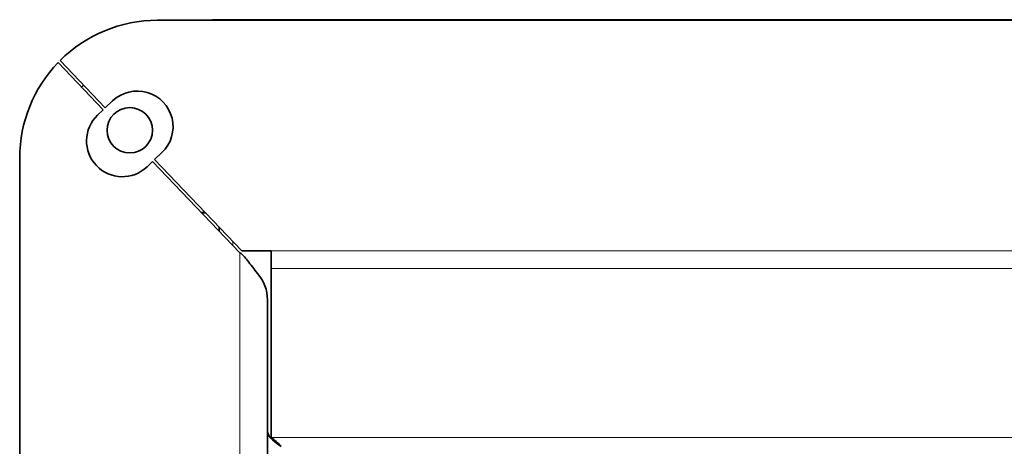
# Model space of a CAD drawing. Units: millimetres. Extents: x 0 to 119896, y -3128 to 4158.
# Drawn here: x 1465 to 1590, y 926 to 980 of the extents above; entities that cross this region are included whole.
import ezdxf

# ---------------------------------------------------------------- set-up
doc = ezdxf.new("R2010")
doc.units = ezdxf.units.MM
doc.header["$LTSCALE"] = 14
for name, color, linetype, lineweight in [('Break Lines(ISO)', 7, 'Continuous', 18), ('Visible Edges(ISO)', 7, 'Continuous', 35), ('Visible Tangent Edges(ISO)', 7, 'Continuous', 18)]:
    doc.layers.add(name, color=color, linetype=linetype, lineweight=lineweight)

msp = doc.modelspace()

# ---------------------------------------------------------------- linework, layer by layer
at = {"layer": 'Break Lines(ISO)'}
msp.add_line((1489.4, 980.26), (1674.9, 980.26), dxfattribs=at)
at = {"layer": 'Visible Edges(ISO)'}
for p, q in [((1482.4, 980.18), (1681.9, 980.18)), ((1489.4, 980.18), (1489.4, 980.26)), ((1475.52, 968.79), (1469.78, 974.81)), ((1475.77, 969.03), (1470.03, 975.06)), ((1475.77, 969.03), (1476.71, 969.93)), ((1474.81, 968.11), (1475.52, 968.79)), ((1482.99, 963.34), (1482.05, 962.45)), ((1464.9, 683.53), (1464.9, 962.68)), ((1481.8, 962.21), (1481.09, 961.53)), ((1492.9, 950.57), (1481.8, 962.21)), ((1493.14, 950.83), (1482.05, 962.45)), ((1488.01, 955.7), (1488.5, 955.7)), ((1488.03, 955.68), (1488.51, 955.68)), ((1490.27, 953.83), (1490.27, 953.33)), ((1496.89, 950.83), (1493.14, 950.83)), ((1496.89, 950.83), (1496.89, 948.58)), ((1496.89, 927.08), (1496.89, 948.58)), ((1496.4, 944.59), (1496.4, 701.62))]:
    msp.add_line(p, q, dxfattribs=at)
msp.add_circle((1478.9, 966.18), 2.89, dxfattribs=at)
for centre, radius, start, end in [((1482.4, 962.68), 17.5, 90, 134.986), ((1482.4, 962.68), 17.5, 136.1326, 180), ((1485.02, 959.18), 17.5, 133.2947, 134.4406), ((1479.85, 966.63), 4.55, 313.6504, 133.6504), ((1477.95, 964.82), 4.55, 133.6504, 313.6504)]:
    msp.add_arc(centre, radius, start, end, dxfattribs=at)
for points, knots in [([(1493.2, 950.37), (1493.1, 950.46), (1493.03, 950.52), (1492.95, 950.56), (1492.93, 950.56), (1492.92, 950.57), (1492.9, 950.57)], [0.8454289, 0.8454289, 0.8454289, 0.8454289, 0.9746693, 0.9746693, 0.9746693, 1, 1, 1, 1]), ([(1495.13, 947.94), (1494.73, 948.5), (1494.29, 949.07), (1493.86, 949.61), (1493.69, 949.82), (1493.52, 950.03), (1493.35, 950.22), (1493.3, 950.27), (1493.24, 950.33), (1493.2, 950.37)], [0, 0, 0, 0, 0.5643734, 0.5643734, 0.5643734, 0.7853462, 0.7853462, 0.7853462, 0.8454289, 0.8454289, 0.8454289, 0.8454289]), ([(1498.15, 925.95), (1497.36, 926.51), (1496.61, 927.07), (1496.44, 927.63), (1496.41, 927.72), (1496.4, 927.82), (1496.4, 927.91)], [0, 0, 0, 0, 0.859892, 0.859892, 0.859892, 1, 1, 1, 1])]:
    msp.add_open_spline(points, degree=3, knots=knots, dxfattribs=at)
for points in [[(1496.4, 944.59), (1496.4, 945.8), (1496, 947.03), (1495.13, 947.94)], [(1498.15, 925.95), (1497.73, 926.36), (1497.31, 926.77), (1496.89, 927.08)]]:
    msp.add_open_spline(points, degree=3, dxfattribs=at)
at = {"layer": 'Visible Tangent Edges(ISO)'}
for p, q in [((1492.02, 952), (1492.02, 951.49)), ((1492.9, 695.63), (1492.9, 950.57)), ((1496.89, 950.83), (1667.4, 950.83)), ((1496.89, 948.58), (1667.4, 948.58)), ((1496.89, 927.08), (1667.4, 927.08))]:
    msp.add_line(p, q, dxfattribs=at)

doc.saveas('drawing.dxf')
